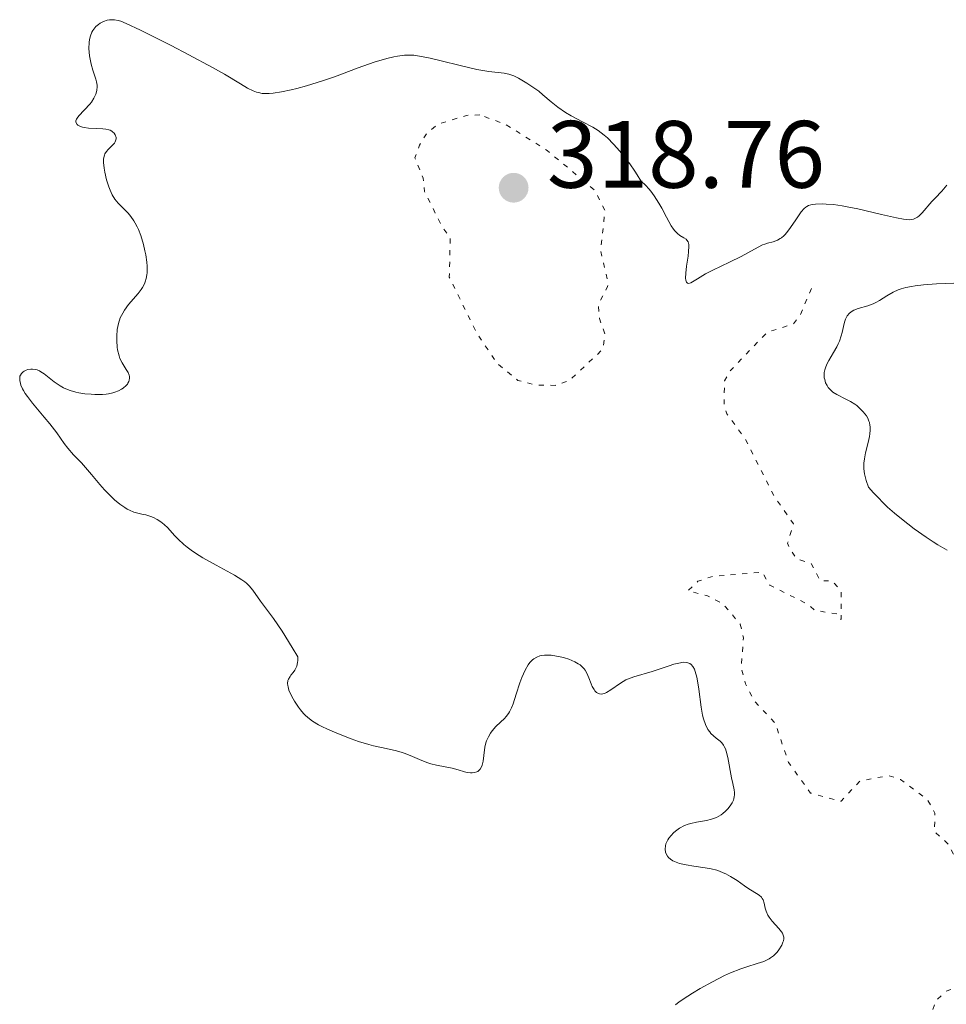
# Model space of a CAD drawing. Units: metres. Extents: x 625458 to 628936, y 4676349 to 4678721.
# Drawn here: x 625805 to 625903, y 4677900 to 4678003 of the extents above; entities that cross this region are included whole.
import ezdxf

# ---------------------------------------------------------------- set-up
doc = ezdxf.new("R2010")
doc.units = ezdxf.units.M
doc.header["$MEASUREMENT"] = 0
doc.linetypes.add('DGN Style 5', pattern=[1.217945, 0.521977, -0.695969])
for name, color, linetype, lineweight in [('Cota de punto acotado terreno', 7, 'Continuous', 0), ('Curva de nivel auxiliar', 30, 'DGN Style 5', 0), ('Curva de nivel intermedia', 30, 'Continuous', 0), ('Punto acotado terreno (símbolo)', 7, 'Continuous', 0)]:
    doc.layers.add(name, color=color, linetype=linetype, lineweight=lineweight)
doc.styles.add('Style-Arial', font='arial.ttf')

# ---------------------------------------------------------------- blocks, each defined once
blk = doc.blocks.new('5PATER')
at = {"layer": 'Punto acotado terreno (símbolo)', "linetype": 'Continuous', "lineweight": 0}
h = blk.add_hatch(color=51, dxfattribs=at)
edge = h.paths.add_edge_path()
edge.add_ellipse((0, 0), major_axis=(-0.11, -0.111), ratio=0.999422, start_angle=0, end_angle=360)

msp = doc.modelspace()

# ---------------------------------------------------------------- linework, layer by layer
at = {"layer": 'Curva de nivel auxiliar', "color": 30, "linetype": 'DGN Style 5', "lineweight": 0, "elevation": 317.5, "flags": 128}
for points in [[(625853.61, 4677993.41), (625852.23, 4677993.36), (625849.17, 4677992.42), (625848.01, 4677991.41), (625847.28, 4677990.24), (625846.81, 4677988.9), (625847.66, 4677986.79), (625847.82, 4677985.39), (625849.65, 4677981.7), (625850.52, 4677980.54), (625850.41, 4677976.39), (625853.27, 4677970.58), (625855.39, 4677967.39), (625857.61, 4677965.57), (625859.51, 4677965.06), (625861.51, 4677965.05), (625862.98, 4677965.53), (625866.5, 4677968.82), (625866.74, 4677970.38), (625866.16, 4677972.07), (625866.05, 4677973.58), (625867.02, 4677975.4), (625867.03, 4677975.99), (625866.29, 4677979.16), (625866.73, 4677983.39), (625865.68, 4677985.49), (625860.69, 4677989.67), (625856.35, 4677992.39), (625853.61, 4677993.41)], [(625888.39, 4677975.21), (625887.21, 4677972.42), (625886.51, 4677971.51), (625883.74, 4677970.6), (625879.82, 4677966.53), (625879.27, 4677965.53), (625879.23, 4677963.13), (625879.51, 4677962.06), (625881.44, 4677959.44), (625884.46, 4677953.47), (625886.51, 4677950.53), (625885.89, 4677948.51), (625886.05, 4677948), (625886.83, 4677946.86), (625888.37, 4677946.37), (625889.3, 4677944.56), (625890.58, 4677944.55), (625891.5, 4677943.52), (625891.49, 4677940.49), (625891.16, 4677941.06), (625888.71, 4677941.46), (625888.07, 4677942.07), (625884.02, 4677944.08), (625883.27, 4677945.45), (625878.01, 4677945.02), (625876.48, 4677944.5), (625875.44, 4677943.5), (625877.49, 4677942.97), (625879.11, 4677942.14), (625880.92, 4677940.01)], [(625880.92, 4677940.01), (625881.27, 4677938.59), (625881.01, 4677935.51), (625881.46, 4677933.76), (625882.47, 4677931.86), (625884.6, 4677929.62), (625885.98, 4677925.51), (625888.3, 4677922.3), (625891.49, 4677921.44), (625893.47, 4677923.56), (625896.5, 4677924.13), (625897.74, 4677923.71), (625900.58, 4677921.59), (625901.34, 4677920.19), (625901.29, 4677918.26), (625902.81, 4677916.87), (625904.13, 4677914.14), (625907.36, 4677911.4), (625909.03, 4677911.03), (625911.73, 4677909.71), (625913.45, 4677907.46), (625915.57, 4677906.3), (625916.25, 4677905.51), (625915.46, 4677904.4), (625913.45, 4677903.06), (625911.48, 4677900.39), (625910.34, 4677900.37), (625907.55, 4677902.26), (625905.84, 4677902.71), (625902.47, 4677901.5), (625901.43, 4677900.53), (625900.76, 4677898.52), (625898.37, 4677896.64), (625886.89, 4677896.83), (625883.52, 4677898.52), (625882.34, 4677898.64), (625880.49, 4677898.15), (625880.12, 4677897.06), (625880.82, 4677895.45), (625882.42, 4677893.77), (625884.93, 4677892.85), (625890.44, 4677889.87), (625892.53, 4677889.12), (625895.35, 4677887.38), (625900.88, 4677886.46), (625903.42, 4677884.83), (625904.09, 4677883.51), (625903.88, 4677880.89), (625904.67, 4677879.74), (625904.96, 4677878.48), (625904.49, 4677876.02), (625903.6, 4677874.8), (625898.45, 4677870.14), (625896.09, 4677869.46), (625895.51, 4677865.65), (625895.96, 4677864.48), (625898.3, 4677861.34), (625899.52, 4677861.06), (625902.57, 4677861.27), (625904.42, 4677860.48), (625904.47, 4677859.32), (625900.5, 4677858.23), (625900.03, 4677857.63), (625901.01, 4677856.51), (625901.78, 4677854.42), (625902.58, 4677853.35), (625903.62, 4677848.79), (625903.31, 4677846.29), (625904.05, 4677845.06), (625904.73, 4677842.83), (625906.01, 4677841.49), (625906.48, 4677840.49), (625906.1, 4677838.57), (625907.6, 4677835.65), (625907.88, 4677831.95), (625910.11, 4677828.07), (625910.07, 4677827.04), (625909.28, 4677825.25), (625910.5, 4677824.51), (625911.23, 4677823.54), (625911.6, 4677822.32), (625911.12, 4677820.06), (625911.29, 4677819.26), (625913.44, 4677816.45), (625915.12, 4677813.54), (625915.77, 4677810.46), (625915.27, 4677809.57), (625915.36, 4677808.34), (625917.11, 4677807.17), (625919.59, 4677803.64), (625921.25, 4677802.15), (625920.99, 4677798.46), (625919.57, 4677794.72), (625920, 4677793.42), (625918.44, 4677791.4), (625915.46, 4677789.64), (625915.06, 4677789.1), (625919.05, 4677789.11), (625923.53, 4677787.05), (625926.39, 4677787.7), (625927.67, 4677787.64)]]:
    msp.add_lwpolyline(points, dxfattribs=at)
at = {"layer": 'Curva de nivel intermedia', "color": 30, "linetype": 'Continuous', "lineweight": 0, "flags": 128}
for points, elevation in [([(625831.25, 4677995.64), (625830.8, 4677995.66), (625830.39, 4677995.74), (625830.18, 4677995.79), (625829.84, 4677995.92), (625829.26, 4677996.21), (625828.5, 4677996.67), (625826.84, 4677997.67), (625825.58, 4677998.39), (625823.09, 4677999.72), (625821.26, 4678000.67), (625818.03, 4678002.3), (625816.54, 4678002.99), (625815.95, 4678003.22), (625815.68, 4678003.31), (625815.29, 4678003.38), (625814.96, 4678003.39), (625814.79, 4678003.38), (625814.55, 4678003.34), (625814.16, 4678003.21), (625813.8, 4678003.03), (625813.62, 4678002.9), (625813.36, 4678002.68), (625813.12, 4678002.41), (625813.02, 4678002.25), (625812.93, 4678002.09), (625812.78, 4678001.71), (625812.68, 4678001.3), (625812.64, 4678001), (625812.62, 4678000.36), (625812.69, 4677999.59), (625812.78, 4677999.07), (625812.85, 4677998.74), (625813.03, 4677998.1), (625813.17, 4677997.67), (625813.34, 4677997.14), (625813.4, 4677996.89), (625813.47, 4677996.52), (625813.48, 4677996.34), (625813.45, 4677996), (625813.41, 4677995.83), (625813.33, 4677995.57), (625813.15, 4677995.16), (625812.88, 4677994.75), (625812.71, 4677994.54), (625811.56, 4677993.3), (625811.38, 4677993.06), (625811.32, 4677992.95), (625811.26, 4677992.79), (625811.25, 4677992.64), (625811.38, 4677992.4), (625811.47, 4677992.33), (625811.67, 4677992.22), (625811.94, 4677992.12), (625812.13, 4677992.08), (625812.57, 4677992.01), (625813.38, 4677991.97), (625814.09, 4677991.95), (625814.41, 4677991.91), (625814.7, 4677991.85), (625814.84, 4677991.8), (625815.01, 4677991.71), (625815.11, 4677991.64), (625815.28, 4677991.48), (625815.39, 4677991.3), (625815.47, 4677991.03), (625815.47, 4677990.89), (625815.42, 4677990.69), (625815.38, 4677990.59), (625815.29, 4677990.45), (625815.03, 4677990.18), (625814.64, 4677989.79), (625814.45, 4677989.57), (625814.3, 4677989.31), (625814.25, 4677989.17), (625814.19, 4677988.93), (625814.16, 4677988.76), (625814.15, 4677988.4), (625814.21, 4677987.81), (625814.28, 4677987.41), (625814.48, 4677986.6), (625814.71, 4677985.86), (625814.84, 4677985.52), (625815.07, 4677985.03), (625815.35, 4677984.57), (625815.52, 4677984.36), (625815.7, 4677984.15), (625816.12, 4677983.73), (625816.73, 4677983.11), (625817.03, 4677982.74), (625817.33, 4677982.3), (625817.48, 4677982.06), (625817.68, 4677981.66), (625817.81, 4677981.38), (625818.05, 4677980.77), (625818.35, 4677979.81), (625818.5, 4677979.16), (625818.59, 4677978.74), (625818.7, 4677977.96), (625818.73, 4677977.56), (625818.74, 4677977.31)], 315), ([(625888.31, 4677983.99), (625888.09, 4677983.91), (625887.89, 4677983.8), (625887.79, 4677983.73), (625887.64, 4677983.6), (625887.32, 4677983.23), (625886.77, 4677982.42), (625886.21, 4677981.59), (625885.92, 4677981.21), (625885.63, 4677980.86), (625885.48, 4677980.72), (625885.26, 4677980.53), (625885.11, 4677980.43), (625884.82, 4677980.27), (625884.37, 4677980.11), (625883.79, 4677979.95), (625883.49, 4677979.86), (625883.27, 4677979.77), (625882.81, 4677979.54), (625881.71, 4677978.93), (625881.02, 4677978.56), (625879.78, 4677977.95), (625878.04, 4677977.12), (625877.28, 4677976.73), (625876.43, 4677976.23), (625875.73, 4677975.81), (625875.51, 4677975.74), (625875.38, 4677975.78), (625875.3, 4677975.87), (625875.23, 4677976.08), (625875.2, 4677976.29), (625875.21, 4677976.81), (625875.3, 4677977.55), (625875.45, 4677978.61), (625875.5, 4677979.08), (625875.53, 4677979.6), (625875.52, 4677979.81), (625875.46, 4677980.08), (625875.33, 4677980.28), (625875.24, 4677980.36), (625875, 4677980.5), (625874.58, 4677980.75), (625874.33, 4677980.96), (625874.06, 4677981.26), (625873.91, 4677981.44), (625873.68, 4677981.78), (625873.19, 4677982.67), (625872.69, 4677983.63), (625872.4, 4677984.14), (625871.91, 4677984.91), (625871.54, 4677985.41), (625871.34, 4677985.65), (625871.02, 4677986.01), (625870.49, 4677986.5), (625870.12, 4677987.12), (625869.86, 4677987.52), (625869.33, 4677988.29), (625868.52, 4677989.35), (625867.99, 4677989.97), (625867.64, 4677990.35), (625866.99, 4677991), (625866.66, 4677991.29), (625866.04, 4677991.76), (625865.48, 4677992.11), (625864.38, 4677992.67), (625863.2, 4677993.31), (625862.61, 4677993.67), (625861.78, 4677994.23), (625861.08, 4677994.79), (625860.23, 4677995.52), (625859.79, 4677995.88), (625859.06, 4677996.4), (625858.56, 4677996.73), (625857.66, 4677997.26), (625857.19, 4677997.5), (625856.98, 4677997.59), (625856.67, 4677997.69), (625856.16, 4677997.79), (625854.57, 4677997.97), (625853.31, 4677998.18), (625851.7, 4677998.55), (625849.41, 4677999.11), (625848.41, 4677999.34), (625847.28, 4677999.58), (625846.7, 4677999.66), (625846.36, 4677999.68), (625845.7, 4677999.67), (625844.99, 4677999.58), (625844.58, 4677999.5), (625843.87, 4677999.33), (625842.55, 4677998.92), (625840.87, 4677998.33), (625838.36, 4677997.41), (625837.12, 4677996.98), (625835.43, 4677996.45), (625834.44, 4677996.18), (625833.84, 4677996.03), (625832.82, 4677995.81), (625831.95, 4677995.68), (625831.51, 4677995.64), (625831.25, 4677995.64)], 315), ([(625902.59, 4677986.05), (625902.05, 4677985.41), (625901.35, 4677984.68), (625901, 4677984.31), (625900, 4677983.15), (625899.68, 4677982.83), (625899.52, 4677982.7), (625899.24, 4677982.53), (625899.09, 4677982.48), (625898.84, 4677982.43), (625898.69, 4677982.42), (625898.36, 4677982.44), (625898.06, 4677982.48), (625897.3, 4677982.62), (625895.72, 4677982.98), (625893.27, 4677983.55), (625892.12, 4677983.78), (625891.6, 4677983.87), (625890.69, 4677984), (625889.94, 4677984.06), (625889.52, 4677984.08), (625888.83, 4677984.06), (625888.47, 4677984.02), (625888.31, 4677983.99)], 315), ([(625818.74, 4677977.31), (625818.72, 4677976.86), (625818.7, 4677976.65), (625818.63, 4677976.27), (625818.53, 4677975.92), (625818.44, 4677975.71), (625818.23, 4677975.31), (625818.1, 4677975.1), (625817.79, 4677974.69), (625816.77, 4677973.51), (625816.35, 4677972.94), (625816.16, 4677972.63), (625815.91, 4677972.12), (625815.71, 4677971.54), (625815.64, 4677971.23), (625815.59, 4677970.89), (625815.54, 4677970.19), (625815.54, 4677969.7), (625815.59, 4677969.07), (625815.63, 4677968.77), (625815.78, 4677968.15), (625815.87, 4677967.88), (625816.09, 4677967.42), (625816.54, 4677966.71), (625816.72, 4677966.41), (625816.83, 4677966.13), (625816.86, 4677965.99), (625816.87, 4677965.79), (625816.84, 4677965.58), (625816.81, 4677965.47), (625816.71, 4677965.27), (625816.65, 4677965.17), (625816.52, 4677965.02), (625816.22, 4677964.77), (625816.04, 4677964.65), (625815.72, 4677964.48), (625815.34, 4677964.34), (625815.13, 4677964.28), (625814.67, 4677964.17), (625814.43, 4677964.14), (625814.03, 4677964.1), (625813.25, 4677964.08), (625812.84, 4677964.11), (625812.2, 4677964.17), (625811.57, 4677964.28), (625811.26, 4677964.35), (625810.66, 4677964.52), (625810.37, 4677964.63), (625809.97, 4677964.8), (625809.6, 4677964.99), (625809.38, 4677965.13), (625808.96, 4677965.42), (625807.91, 4677966.27), (625807.59, 4677966.48), (625807.43, 4677966.56), (625807.18, 4677966.66), (625807.02, 4677966.7), (625806.69, 4677966.74), (625806.53, 4677966.74), (625806.23, 4677966.7), (625806.04, 4677966.64), (625805.82, 4677966.53), (625805.72, 4677966.47), (625805.54, 4677966.29), (625805.43, 4677966.1), (625805.39, 4677966), (625805.36, 4677965.83), (625805.36, 4677965.55), (625805.43, 4677965.24), (625805.49, 4677965.07), (625805.65, 4677964.7), (625805.76, 4677964.51), (625805.95, 4677964.2), (625806.17, 4677963.87), (625806.71, 4677963.18), (625807.93, 4677961.73), (625808.51, 4677961.02), (625809.24, 4677960.07), (625810.04, 4677958.95), (625810.42, 4677958.46), (625811.02, 4677957.78), (625811.85, 4677956.91), (625812.26, 4677956.45), (625812.89, 4677955.71), (625813.77, 4677954.64), (625814.25, 4677954.1), (625814.94, 4677953.39), (625815.3, 4677953.06), (625815.85, 4677952.6), (625816.38, 4677952.23), (625816.63, 4677952.07), (625816.87, 4677951.95), (625817.33, 4677951.76), (625817.76, 4677951.64), (625818.31, 4677951.52), (625818.58, 4677951.46), (625819.12, 4677951.29), (625819.38, 4677951.18), (625819.78, 4677950.99), (625820.16, 4677950.74), (625820.34, 4677950.6)], 315), ([(625904.22, 4677975.8), (625901.52, 4677975.7), (625900.14, 4677975.6), (625899.27, 4677975.5), (625898.87, 4677975.43), (625898.3, 4677975.32), (625897.8, 4677975.17), (625897.5, 4677975.07), (625896.96, 4677974.83), (625896.28, 4677974.45), (625895.52, 4677973.95), (625895.15, 4677973.74), (625894.88, 4677973.61), (625894.32, 4677973.4), (625893.28, 4677973.09), (625892.85, 4677972.94), (625892.67, 4677972.84), (625892.37, 4677972.62), (625892.14, 4677972.35), (625892.03, 4677972.14), (625891.96, 4677971.99), (625891.85, 4677971.66), (625891.75, 4677971.23), (625891.61, 4677970.58), (625891.51, 4677970.23), (625891.32, 4677969.68)], 320), ([(625891.32, 4677969.68), (625891.19, 4677969.39), (625891.04, 4677969.09), (625890.69, 4677968.49), (625890.21, 4677967.67), (625890.01, 4677967.27), (625889.85, 4677966.87), (625889.79, 4677966.67), (625889.74, 4677966.39), (625889.72, 4677966.2), (625889.74, 4677965.84), (625889.78, 4677965.66), (625889.88, 4677965.33), (625890.03, 4677965.03), (625890.16, 4677964.84), (625890.46, 4677964.51), (625890.65, 4677964.35), (625891.07, 4677964.08), (625892.01, 4677963.6), (625892.5, 4677963.34), (625892.93, 4677963.07), (625893.14, 4677962.92), (625893.43, 4677962.67), (625893.83, 4677962.27), (625894.16, 4677961.84), (625894.29, 4677961.61), (625894.42, 4677961.3), (625894.47, 4677961.14), (625894.52, 4677960.89), (625894.55, 4677960.71), (625894.56, 4677960.35), (625894.53, 4677959.95), (625894.48, 4677959.67), (625894.34, 4677959.05), (625894.05, 4677957.97), (625893.94, 4677957.35), (625893.89, 4677956.9), (625893.89, 4677956.67), (625893.9, 4677956.3), (625893.96, 4677955.77), (625894.02, 4677955.5), (625894.13, 4677955.07), (625894.39, 4677954.39), (625894.91, 4677953.77), (625895.27, 4677953.38), (625896, 4677952.63), (625896.37, 4677952.29), (625897.11, 4677951.63), (625897.83, 4677951.04), (625899.16, 4677950.02), (625900.42, 4677949.13), (625901.17, 4677948.64), (625901.65, 4677948.34), (625902.63, 4677947.78)], 320), ([(625820.34, 4677950.6), (625820.52, 4677950.45), (625820.88, 4677950.1), (625821.6, 4677949.32), (625821.99, 4677948.91), (625822.57, 4677948.37), (625822.91, 4677948.09), (625823.48, 4677947.66), (625824.18, 4677947.21), (625824.58, 4677946.96), (625825.97, 4677946.19), (625827.88, 4677945.14), (625828.65, 4677944.66), (625828.96, 4677944.44), (625829.13, 4677944.29), (625829.44, 4677944.01), (625829.81, 4677943.57), (625830.62, 4677942.43), (625831.97, 4677940.6), (625832.87, 4677939.27), (625833.93, 4677937.57), (625834.52, 4677936.57), (625834.53, 4677936.21), (625834.51, 4677936), (625834.42, 4677935.62), (625834.35, 4677935.46), (625834.2, 4677935.18), (625834.03, 4677934.93), (625833.8, 4677934.65), (625833.71, 4677934.52), (625833.54, 4677934.24), (625833.49, 4677934.09), (625833.45, 4677933.79), (625833.47, 4677933.58), (625833.5, 4677933.42), (625833.6, 4677933.09), (625833.91, 4677932.43), (625834.19, 4677931.95), (625834.6, 4677931.32), (625834.82, 4677931.02), (625835.12, 4677930.65), (625835.29, 4677930.48), (625835.56, 4677930.22), (625836.06, 4677929.84), (625836.71, 4677929.45), (625837.12, 4677929.24), (625837.57, 4677929.02), (625838.61, 4677928.57), (625840.13, 4677927.99), (625840.9, 4677927.72), (625841.97, 4677927.39), (625842.45, 4677927.26), (625843.32, 4677927.06), (625844.74, 4677926.76), (625845.38, 4677926.59), (625845.69, 4677926.48), (625846.31, 4677926.24), (625847.54, 4677925.7), (625848.15, 4677925.46), (625848.46, 4677925.37), (625849.07, 4677925.21), (625850.72, 4677924.9), (625851.34, 4677924.74), (625851.99, 4677924.54), (625852.28, 4677924.47), (625852.65, 4677924.41), (625852.82, 4677924.41), (625853.06, 4677924.44), (625853.29, 4677924.51), (625853.39, 4677924.57), (625853.48, 4677924.64), (625853.64, 4677924.81), (625853.78, 4677925.04), (625853.85, 4677925.22), (625853.96, 4677925.65), (625854.03, 4677926.24), (625854.14, 4677927.11), (625854.25, 4677927.55), (625854.32, 4677927.77), (625854.51, 4677928.18), (625854.74, 4677928.57), (625854.91, 4677928.82), (625855.3, 4677929.28), (625855.78, 4677929.73), (625856.19, 4677930.12), (625856.38, 4677930.32), (625856.63, 4677930.64), (625856.74, 4677930.82), (625856.93, 4677931.22), (625857.1, 4677931.66), (625857.41, 4677932.68), (625857.8, 4677933.84), (625858.02, 4677934.42), (625858.36, 4677935.2), (625858.69, 4677935.76), (625858.86, 4677935.98), (625859.13, 4677936.26), (625859.28, 4677936.38), (625859.6, 4677936.56), (625859.92, 4677936.67), (625860.1, 4677936.71)], 315), ([(625860.1, 4677936.71), (625860.38, 4677936.75), (625860.84, 4677936.76), (625861.1, 4677936.74), (625861.66, 4677936.66), (625862.22, 4677936.55), (625862.51, 4677936.47), (625862.94, 4677936.33), (625863.57, 4677936.06), (625863.94, 4677935.85), (625864.12, 4677935.73), (625864.35, 4677935.54), (625864.54, 4677935.32), (625864.66, 4677935.18), (625864.85, 4677934.86), (625865.06, 4677934.37), (625865.29, 4677933.75), (625865.41, 4677933.46), (625865.59, 4677933.14), (625865.69, 4677933.01), (625865.86, 4677932.85), (625866.05, 4677932.74), (625866.16, 4677932.71), (625866.38, 4677932.68), (625866.51, 4677932.7), (625866.7, 4677932.75), (625866.91, 4677932.84), (625867.36, 4677933.11), (625868.38, 4677933.83), (625868.92, 4677934.16), (625869.19, 4677934.29), (625869.75, 4677934.5), (625871.68, 4677935.04), (625872.43, 4677935.29), (625873.47, 4677935.65), (625873.97, 4677935.81), (625874.65, 4677935.97), (625874.95, 4677936.01), (625875.29, 4677935.99), (625875.44, 4677935.96), (625875.64, 4677935.87), (625875.76, 4677935.79), (625875.96, 4677935.58), (625876.12, 4677935.28), (625876.21, 4677935.04), (625876.37, 4677934.46), (625876.44, 4677934.07), (625876.57, 4677933.19), (625876.82, 4677931.3), (625876.98, 4677930.46), (625877.07, 4677930.09), (625877.29, 4677929.47), (625877.54, 4677928.98), (625877.72, 4677928.72), (625877.85, 4677928.56), (625878.11, 4677928.3), (625878.41, 4677928.06), (625878.81, 4677927.75), (625879, 4677927.56), (625879.17, 4677927.32), (625879.25, 4677927.19), (625879.36, 4677926.95), (625879.46, 4677926.68), (625879.62, 4677926.03), (625880, 4677923.88), (625880.13, 4677923.3), (625880.27, 4677922.65), (625880.31, 4677922.36), (625880.31, 4677922.07), (625880.29, 4677921.93), (625880.24, 4677921.71), (625880.2, 4677921.56), (625880.06, 4677921.26), (625879.94, 4677921.06), (625879.64, 4677920.67), (625879.38, 4677920.39), (625879.09, 4677920.14), (625878.93, 4677920.03), (625878.68, 4677919.88), (625878.43, 4677919.75), (625877.9, 4677919.56), (625877.37, 4677919.43), (625876.34, 4677919.24), (625875.74, 4677919.11), (625875.47, 4677919.02), (625875.09, 4677918.88), (625874.56, 4677918.6), (625874.14, 4677918.3), (625873.94, 4677918.13), (625873.67, 4677917.85), (625873.43, 4677917.56), (625873.34, 4677917.4), (625873.19, 4677917.11), (625873.13, 4677916.97), (625873.07, 4677916.75), (625873.04, 4677916.42), (625873.08, 4677916.09), (625873.14, 4677915.94), (625873.29, 4677915.67), (625873.4, 4677915.54), (625873.61, 4677915.36)], 315), ([(625873.61, 4677915.36), (625873.87, 4677915.19), (625874.02, 4677915.12), (625874.37, 4677914.98), (625874.56, 4677914.91), (625874.89, 4677914.83), (625875.25, 4677914.76), (625876.07, 4677914.64), (625877.26, 4677914.47), (625877.87, 4677914.35), (625878.46, 4677914.2), (625878.74, 4677914.1), (625879.15, 4677913.94), (625879.42, 4677913.82), (625879.91, 4677913.55), (625880.59, 4677913.12), (625881.37, 4677912.56), (625881.72, 4677912.32), (625882.9, 4677911.6), (625883.14, 4677911.38), (625883.24, 4677911.24), (625883.31, 4677911.1), (625883.42, 4677910.75), (625883.55, 4677910.22), (625883.63, 4677909.93), (625883.82, 4677909.5), (625883.95, 4677909.29), (625884.27, 4677908.88), (625884.97, 4677908.11), (625885.25, 4677907.76), (625885.35, 4677907.6), (625885.4, 4677907.5), (625885.47, 4677907.3), (625885.48, 4677907.2), (625885.49, 4677907), (625885.45, 4677906.79), (625885.4, 4677906.65), (625885.27, 4677906.36), (625884.98, 4677905.87), (625884.78, 4677905.61), (625884.41, 4677905.24), (625884.11, 4677905.02), (625883.95, 4677904.91), (625883.68, 4677904.77), (625883.39, 4677904.64), (625882.71, 4677904.41), (625881.62, 4677904.08), (625880.98, 4677903.86), (625879.89, 4677903.44), (625879.29, 4677903.16), (625878.02, 4677902.52), (625876.73, 4677901.8), (625875.92, 4677901.31), (625875.41, 4677901), (625874.53, 4677900.41), (625874.12, 4677900.11)], 315)]:
    msp.add_lwpolyline(points, dxfattribs=dict(at, elevation=elevation))

# ---------------------------------------------------------------- block references
at = {"layer": 'Punto acotado terreno (símbolo)', "color": 7, "linetype": 'Continuous', "lineweight": 0, "xscale": 10, "yscale": 10, "zscale": 10}
msp.add_blockref('5PATER', (625857.16, 4677985.77, 318.76), dxfattribs=at)

# ---------------------------------------------------------------- texts
at = {"layer": 'Cota de punto acotado terreno', "color": 7, "linetype": 'Continuous', "lineweight": 0, "style": 'Style-Arial'}
msp.add_text('318.76', height=7, dxfattribs=at).set_placement((625860.66, 4677985.77, 318.76))

doc.saveas('drawing.dxf')
